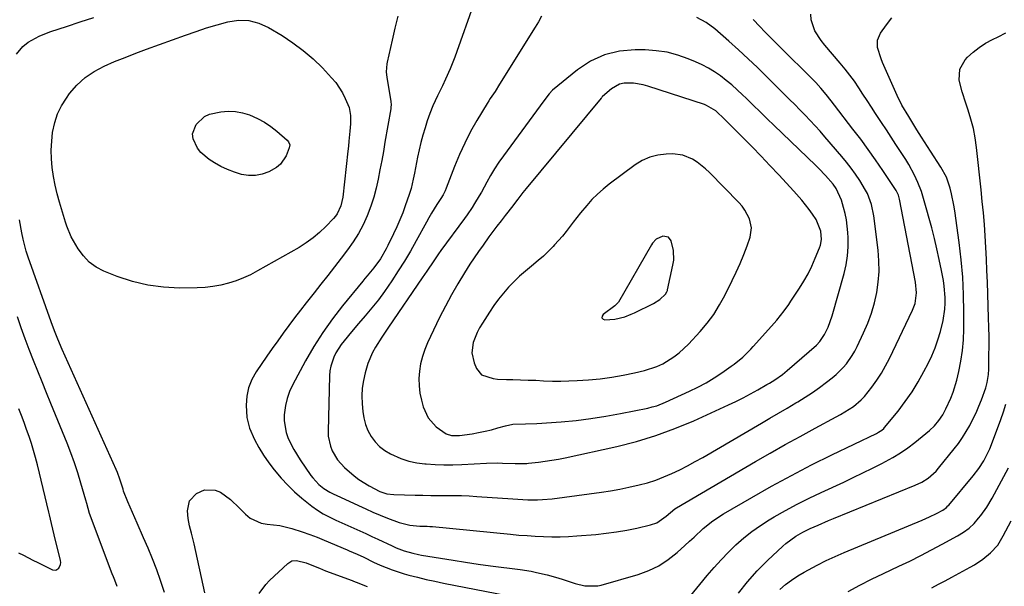
# Model space of a CAD drawing. Units: inches. Extents: x 1920939 to 1926263, y 390208 to 395525.
# Drawn here: x 1922018 to 1922392, y 394579 to 394794 of the extents above; entities that cross this region are included whole.
import ezdxf

# ---------------------------------------------------------------- set-up
doc = ezdxf.new("R2010")
doc.units = ezdxf.units.IN
doc.header["$MEASUREMENT"] = 0
for name, color, linetype in [('1', 7, 'Continuous'), ('7', 7, 'Continuous'), ('8', 7, 'Continuous')]:
    doc.layers.add(name, color=color, linetype=linetype)

msp = doc.modelspace()

# ---------------------------------------------------------------- linework, layer by layer
at = {"layer": '1', "color": 18}
for points in [[(1922216.57, 394795.17, 1782), (1922215.38, 394793.08, 1782), (1922214.14, 394791.02, 1782), (1922200.63, 394769.3, 1782), (1922198.87, 394766.58, 1782), (1922197.07, 394763.88, 1782), (1922196.5, 394762.96, 1782), (1922195.93, 394762.04, 1782), (1922192, 394755.53, 1782), (1922189.6, 394751.3, 1782), (1922187.35, 394746.98, 1782), (1922185.34, 394742.56, 1782), (1922183.48, 394738.05, 1782), (1922180.34, 394729.81, 1782), (1922179.91, 394728.79, 1782), (1922179.15, 394727.31, 1782), (1922178.29, 394725.89, 1782), (1922176.79, 394723.57, 1782), (1922174.74, 394720.27, 1782), (1922173.77, 394718.6, 1782), (1922172.81, 394716.91, 1782), (1922168.88, 394709.78, 1782), (1922166.7, 394705.93, 1782), (1922164.44, 394702.11, 1782), (1922162.09, 394698.36, 1782), (1922159.68, 394694.65, 1782), (1922156.9, 394690.63, 1782), (1922154.54, 394687.43, 1782), (1922152.07, 394684.33, 1782), (1922149.51, 394681.29, 1782), (1922146.95, 394678.36, 1782), (1922144.3, 394675.28, 1782), (1922141.47, 394671.87, 1782), (1922140.36, 394670.4, 1782), (1922138.42, 394667.28, 1782), (1922137.6, 394665.63, 1782), (1922136.44, 394662.17, 1782), (1922136.14, 394660.37, 1782), (1922135.99, 394658.55, 1782), (1922135.43, 394637.54, 1782), (1922135.51, 394635.58, 1782), (1922136.3, 394631.81, 1782), (1922136.99, 394629.98, 1782), (1922138.99, 394626.63, 1782), (1922141.63, 394623.76, 1782), (1922145.34, 394620.57, 1782), (1922147.15, 394619.19, 1782), (1922151, 394616.75, 1782), (1922155.03, 394614.61, 1782), (1922157.69, 394613.74, 1782), (1922160.45, 394613.39, 1782), (1922168.56, 394613.19, 1782), (1922171.48, 394613.13, 1782), (1922174.41, 394613.09, 1782), (1922177.33, 394613.08, 1782), (1922180.25, 394613.09, 1782), (1922183.18, 394613.09, 1782), (1922186.1, 394613.03, 1782), (1922189.02, 394612.9, 1782), (1922191.93, 394612.73, 1782), (1922205.69, 394611.74, 1782), (1922209.42, 394611.53, 1782), (1922211.29, 394611.46, 1782), (1922215.02, 394611.43, 1782), (1922216.89, 394611.5, 1782), (1922220.6, 394611.85, 1782), (1922239.3, 394614.34, 1782), (1922242.8, 394614.86, 1782), (1922246.29, 394615.46, 1782), (1922249.76, 394616.17, 1782), (1922253.67, 394617.06, 1782), (1922256.85, 394617.93, 1782), (1922260, 394618.93, 1782), (1922263.07, 394620.11, 1782), (1922266.11, 394621.41, 1782), (1922269.09, 394622.85, 1782), (1922272.04, 394624.34, 1782), (1922274.95, 394625.92, 1782), (1922277.83, 394627.54, 1782), (1922300.12, 394640.55, 1782), (1922303.39, 394642.45, 1782), (1922306.65, 394644.37, 1782), (1922309.91, 394646.28, 1782), (1922313.17, 394648.21, 1782), (1922314.02, 394648.71, 1782), (1922316.81, 394650.43, 1782), (1922319.56, 394652.22, 1782), (1922322.24, 394654.11, 1782), (1922324.88, 394656.07, 1782), (1922327.03, 394657.74, 1782), (1922328.5, 394658.97, 1782), (1922331.21, 394661.67, 1782), (1922332.44, 394663.14, 1782), (1922334.62, 394666.29, 1782), (1922335.58, 394667.95, 1782), (1922336.46, 394669.65, 1782), (1922338.95, 394674.83, 1782), (1922340.56, 394678.54, 1782), (1922341.97, 394682.33, 1782), (1922343.08, 394686.21, 1782), (1922343.99, 394690.16, 1782), (1922344.55, 394694.17, 1782), (1922344.87, 394698.19, 1782), (1922344.81, 394702.21, 1782), (1922344.51, 394706.25, 1782), (1922342.92, 394719.31, 1782), (1922342.01, 394723.63, 1782), (1922340.42, 394727.75, 1782), (1922339.73, 394729.05, 1782), (1922337.5, 394732.69, 1782), (1922335.92, 394735.09, 1782), (1922334.26, 394737.43, 1782), (1922332.5, 394739.7, 1782), (1922330.68, 394741.91, 1782), (1922324.28, 394749.32, 1782), (1922322.43, 394751.43, 1782), (1922320.55, 394753.51, 1782), (1922318.64, 394755.56, 1782), (1922316.7, 394757.58, 1782), (1922314.74, 394759.59, 1782), (1922312.77, 394761.58, 1782), (1922310.79, 394763.57, 1782), (1922308.81, 394765.55, 1782), (1922302.13, 394772.17, 1782), (1922298.61, 394775.61, 1782), (1922295.05, 394779.01, 1782)], [(1922295.05, 394779.01, 1782), (1922291.43, 394782.35, 1782), (1922287.78, 394785.65, 1782), (1922282.47, 394790.36, 1782), (1922279.17, 394792.79, 1782), (1922275.52, 394794.67, 1782)], [(1922288.86, 394769.03, 1780), (1922286.75, 394770.78, 1780), (1922284.6, 394772.48, 1780), (1922282.35, 394774.04, 1780), (1922280.04, 394775.48, 1780), (1922277.62, 394776.74, 1780), (1922275.13, 394777.87, 1780), (1922272.34, 394779.01, 1780), (1922268.35, 394780.38, 1780), (1922264.3, 394781.45, 1780), (1922260.16, 394782.06, 1780), (1922255.95, 394782.35, 1780), (1922252.11, 394782.41, 1780), (1922246.16, 394781.86, 1780), (1922240.49, 394780.53, 1780), (1922235.21, 394778.04, 1780), (1922230.21, 394774.77, 1780), (1922220.77, 394767.04, 1780), (1922219.39, 394765.68, 1780), (1922217.45, 394763.07, 1780), (1922202.05, 394742.13, 1780), (1922200.34, 394739.7, 1780), (1922198.71, 394737.23, 1780), (1922197.17, 394734.69, 1780), (1922195.71, 394732.1, 1780), (1922193.68, 394728.37, 1780), (1922192.84, 394726.89, 1780), (1922191.1, 394723.96, 1780), (1922190.19, 394722.52, 1780), (1922188.28, 394719.7, 1780), (1922187.29, 394718.31, 1780), (1922178.32, 394706.12, 1780), (1922177.4, 394704.84, 1780), (1922175.6, 394702.26, 1780), (1922172.99, 394698.33, 1780), (1922171.23, 394695.73, 1780), (1922158.41, 394677.01, 1780), (1922155.88, 394673.22, 1780), (1922153.43, 394669.37, 1780), (1922152.32, 394667.4, 1780), (1922150.51, 394663.26, 1780), (1922149.45, 394659.7, 1780), (1922148.82, 394656.78, 1780), (1922148.39, 394653.85, 1780), (1922148.27, 394650.88, 1780), (1922148.36, 394647.9, 1780), (1922148.59, 394645.03, 1780), (1922148.98, 394642.51, 1780), (1922149.6, 394640.06, 1780), (1922150.57, 394637.73, 1780), (1922151.77, 394635.48, 1780), (1922153.3, 394633.45, 1780), (1922155.02, 394631.64, 1780), (1922157.01, 394630.13, 1780), (1922159.2, 394628.84, 1780), (1922163.12, 394627.14, 1780), (1922166.07, 394626.16, 1780), (1922169.12, 394625.52, 1780), (1922172.22, 394625.09, 1780), (1922172.69, 394625.05, 1780), (1922176.07, 394624.85, 1780), (1922179.46, 394624.73, 1780), (1922182.85, 394624.74, 1780), (1922186.24, 394624.84, 1780), (1922195.67, 394625.29, 1780), (1922199.72, 394625.41, 1780), (1922201.75, 394625.4, 1780), (1922206.58, 394625.26, 1780), (1922209.69, 394625.21, 1780), (1922210.93, 394625.27, 1780), (1922211.55, 394625.33, 1780), (1922215.41, 394625.76, 1780), (1922217.95, 394626.08, 1780), (1922220.49, 394626.46, 1780), (1922223.01, 394626.92, 1780), (1922225.52, 394627.42, 1780), (1922245.15, 394631.73, 1780), (1922252.64, 394633.62, 1780), (1922260.03, 394635.83, 1780), (1922267.26, 394638.5, 1780), (1922274.39, 394641.47, 1780), (1922287.58, 394647.48, 1780), (1922290.42, 394648.82, 1780), (1922293.24, 394650.22, 1780), (1922296.02, 394651.69, 1780), (1922298.76, 394653.22, 1780), (1922302.18, 394655.19, 1780), (1922303.19, 394655.78, 1780), (1922305.19, 394657.02, 1780), (1922308.09, 394659.02, 1780), (1922309.01, 394659.75, 1780), (1922309.92, 394660.51, 1780), (1922321.02, 394670.15, 1780), (1922322.38, 394671.52, 1780), (1922324.14, 394674.19, 1780), (1922325.49, 394677.07, 1780), (1922326.99, 394681.26, 1780), (1922331.58, 394697.42, 1780), (1922332.35, 394700.76, 1780), (1922332.9, 394704.13, 1780), (1922333.11, 394707.53, 1780), (1922333.1, 394710.96, 1780), (1922332.99, 394713.02, 1780), (1922332.46, 394717.81, 1780), (1922331.98, 394720.17, 1780), (1922331.39, 394722.51, 1780), (1922330.59, 394725.26, 1780), (1922328.57, 394729.75, 1780), (1922327.43, 394731.36, 1780), (1922324.45, 394734.69, 1780), (1922321.92, 394737.31, 1780), (1922320.63, 394738.58, 1780), (1922304.96, 394753.65, 1780), (1922302.29, 394756.23, 1780), (1922299.62, 394758.81, 1780), (1922296.95, 394761.39, 1780), (1922294.29, 394763.98, 1780), (1922292.91, 394765.32, 1780), (1922290.91, 394767.2, 1780), (1922288.86, 394769.03, 1780)], [(1922286.17, 394755.94, 1778), (1922282.76, 394759.15, 1778), (1922279.24, 394761.29, 1778), (1922278.47, 394761.58, 1778), (1922256.94, 394768.61, 1778), (1922255.17, 394769.11, 1778), (1922251.56, 394769.72, 1778), (1922247.94, 394769.67, 1778), (1922246.24, 394769.28, 1778), (1922243.16, 394767.55, 1778), (1922239.76, 394764.66, 1778), (1922239.52, 394764.35, 1778), (1922239.4, 394764.19, 1778), (1922239.27, 394764.04, 1778), (1922210.69, 394729.73, 1778), (1922209.38, 394728.12, 1778), (1922207.48, 394725.63, 1778), (1922206.22, 394723.97, 1778), (1922205.59, 394723.15, 1778), (1922202.7, 394719.39, 1778), (1922201.15, 394717.38, 1778), (1922199.61, 394715.36, 1778), (1922198.09, 394713.33, 1778), (1922196.57, 394711.29, 1778), (1922194.34, 394708.23, 1778), (1922192.63, 394705.82, 1778), (1922190.98, 394703.37, 1778), (1922189.36, 394700.9, 1778), (1922187.28, 394697.66, 1778), (1922184.73, 394693.51, 1778), (1922182.28, 394689.29, 1778), (1922179.99, 394685, 1778), (1922177.81, 394680.64, 1778), (1922173.26, 394671.12, 1778), (1922172.17, 394668.52, 1778), (1922171.25, 394665.86, 1778), (1922170.6, 394663.13, 1778), (1922170.12, 394660.35, 1778), (1922169.94, 394657.54, 1778), (1922169.98, 394654.75, 1778), (1922170.35, 394651.98, 1778), (1922170.93, 394649.22, 1778), (1922171.58, 394646.81, 1778), (1922173.46, 394642.61, 1778), (1922176.53, 394639.19, 1778), (1922180.34, 394636.45, 1778), (1922182.29, 394635.9, 1778), (1922185.37, 394635.83, 1778), (1922190.15, 394636.53, 1778), (1922192.62, 394636.96, 1778), (1922195.07, 394637.46, 1778), (1922197.5, 394638.05, 1778), (1922199.92, 394638.71, 1778), (1922202.91, 394639.58, 1778), (1922205.68, 394640.16, 1778), (1922210.4, 394640.33, 1778), (1922214.78, 394640.41, 1778), (1922224.04, 394641.08, 1778), (1922229.71, 394641.6, 1778), (1922235.35, 394642.26, 1778), (1922240.96, 394643.14, 1778), (1922246.55, 394644.17, 1778), (1922256.93, 394646.28, 1778), (1922258.66, 394646.69, 1778), (1922260.36, 394647.18, 1778), (1922263.66, 394648.47, 1778), (1922272.82, 394652.66, 1778), (1922276.01, 394654.22, 1778), (1922279.12, 394655.89, 1778), (1922282.14, 394657.73, 1778), (1922285.1, 394659.69, 1778), (1922288.59, 394662.14, 1778), (1922289.74, 394662.98, 1778), (1922293.02, 394665.67, 1778), (1922295.08, 394667.62, 1778), (1922296.07, 394668.64, 1778), (1922297.03, 394669.67, 1778), (1922304, 394677.4, 1778), (1922305.96, 394679.68, 1778), (1922308.74, 394683.24, 1778), (1922310.49, 394685.69, 1778), (1922311.34, 394686.93, 1778), (1922314.6, 394691.79, 1778), (1922316.31, 394694.53, 1778), (1922317.91, 394697.33, 1778), (1922319.32, 394700.22, 1778), (1922320.61, 394703.18, 1778), (1922322.22, 394707.21, 1778), (1922322.55, 394708.21, 1778), (1922322.92, 394710.27, 1778), (1922322.73, 394713.43, 1778), (1922320.94, 394717.97, 1778), (1922319.58, 394720.01, 1778), (1922318.3, 394721.67, 1778), (1922315.44, 394725.22, 1778), (1922312.43, 394728.65, 1778), (1922306.7, 394734.9, 1778), (1922303.36, 394738.48, 1778), (1922299.99, 394742.04, 1778), (1922296.57, 394745.55, 1778), (1922293.12, 394749.03, 1778), (1922287.84, 394754.29, 1778), (1922286.17, 394755.94, 1778)], [(1922260.42, 394662.03, 1776), (1922262.65, 394663.09, 1776), (1922266.88, 394665.7, 1776), (1922268.85, 394667.21, 1776), (1922272.46, 394670.62, 1776), (1922276.84, 394675.33, 1776), (1922279.56, 394678.5, 1776), (1922282, 394681.88, 1776), (1922284.19, 394685.44, 1776), (1922285.21, 394687.26, 1776), (1922286.18, 394689.11, 1776), (1922289, 394694.71, 1776), (1922290.56, 394697.96, 1776), (1922292.04, 394701.25, 1776), (1922293.41, 394704.59, 1776), (1922294.69, 394707.97, 1776), (1922295.86, 394711.24, 1776), (1922296.41, 394714.75, 1776), (1922295.63, 394718.22, 1776), (1922293.86, 394721.47, 1776), (1922292.75, 394722.95, 1776), (1922291.53, 394724.36, 1776), (1922280.42, 394735.79, 1776), (1922278.93, 394737.21, 1776), (1922275.71, 394739.75, 1776), (1922273.98, 394740.88, 1776), (1922270.27, 394742.42, 1776), (1922266.28, 394742.85, 1776), (1922263.88, 394742.76, 1776), (1922260.72, 394742.36, 1776), (1922257.68, 394741.59, 1776), (1922254.83, 394740.29, 1776), (1922252.11, 394738.63, 1776), (1922242.29, 394731.31, 1776), (1922239.99, 394729.47, 1776), (1922237.79, 394727.54, 1776), (1922235.72, 394725.46, 1776), (1922233.73, 394723.29, 1776), (1922231.39, 394720.5, 1776), (1922228.6, 394716.97, 1776), (1922225.89, 394713.38, 1776), (1922224.48, 394711.62, 1776), (1922221.51, 394708.25, 1776), (1922221, 394707.7, 1776), (1922219.17, 394705.83, 1776), (1922217.28, 394704.02, 1776), (1922215.3, 394702.31, 1776), (1922212.73, 394700.23, 1776), (1922210.43, 394698.35, 1776), (1922208.21, 394696.4, 1776), (1922206.09, 394694.34, 1776), (1922204.04, 394692.2, 1776), (1922204.02, 394692.17, 1776), (1922202.08, 394689.92, 1776), (1922200.21, 394687.61, 1776), (1922198.45, 394685.2, 1776), (1922196.77, 394682.74, 1776), (1922194.06, 394678.55, 1776), (1922193.01, 394676.79, 1776), (1922192.06, 394674.98, 1776), (1922190.55, 394671.18, 1776), (1922190.03, 394667.3, 1776), (1922190.92, 394663.49, 1776), (1922191.87, 394661.32, 1776), (1922193.75, 394658.93, 1776), (1922198.2, 394657.49, 1776), (1922199.86, 394657.3, 1776), (1922203.2, 394657.13, 1776), (1922205.66, 394657.09, 1776), (1922208.57, 394657.03, 1776), (1922211.47, 394656.94, 1776), (1922214.37, 394656.82, 1776), (1922217.28, 394656.68, 1776), (1922220.77, 394656.55, 1776), (1922223.87, 394656.52, 1776), (1922226.96, 394656.59, 1776), (1922230.06, 394656.74, 1776), (1922234.45, 394657.04, 1776), (1922238.86, 394657.44, 1776), (1922243.25, 394657.98, 1776), (1922247.6, 394658.74, 1776), (1922251.94, 394659.64, 1776), (1922255.71, 394660.51, 1776), (1922260.42, 394662.03, 1776)], [(1922263.7, 394689.61, 1774), (1922264.17, 394690.39, 1774), (1922264.38, 394690.96, 1774), (1922264.46, 394691.25, 1774), (1922266.51, 394700.51, 1774), (1922266.79, 394702.41, 1774), (1922266.69, 394706.19, 1774), (1922265.84, 394709.84, 1774), (1922264.86, 394711.22, 1774), (1922262.61, 394711.6, 1774), (1922260.13, 394710.51, 1774), (1922258.73, 394708.9, 1774), (1922258.35, 394708.3, 1774), (1922245.75, 394686.54, 1774), (1922245.46, 394686.12, 1774), (1922244.94, 394685.57, 1774), (1922244.55, 394685.24, 1774), (1922244.35, 394685.09, 1774), (1922239.94, 394681.86, 1774), (1922239.58, 394681.15, 1774), (1922239.53, 394680.55, 1774), (1922239.94, 394680.11, 1774), (1922240.66, 394679.78, 1774), (1922244.39, 394680.06, 1774), (1922248.22, 394680.98, 1774), (1922250.68, 394681.9, 1774), (1922251.88, 394682.45, 1774), (1922259.1, 394685.99, 1774), (1922261.57, 394687.58, 1774), (1922263.7, 394689.61, 1774)], [(1922017.79, 394591.29, 1782), (1922019.6, 394590.36, 1782), (1922023.24, 394588.51, 1782), (1922025.06, 394587.59, 1782), (1922030.62, 394584.8, 1782), (1922031.97, 394584.65, 1782), (1922033.11, 394585.4, 1782), (1922033.73, 394586.83, 1782), (1922033.78, 394587.59, 1782), (1922033.69, 394588.38, 1782), (1922031.32, 394598.06, 1782), (1922030.81, 394600.23, 1782), (1922030.33, 394602.4, 1782), (1922029.59, 394605.66, 1782), (1922029.33, 394606.74, 1782), (1922024.94, 394624.73, 1782), (1922024.24, 394627.44, 1782), (1922023.48, 394630.14, 1782), (1922022.64, 394632.82, 1782), (1922021.74, 394635.48, 1782), (1922020.8, 394638.13, 1782), (1922019.85, 394640.77, 1782), (1922018.88, 394643.41, 1782), (1922017.9, 394646.04, 1782)]]:
    msp.add_polyline3d(points, dxfattribs=at)
at = {"layer": '7', "color": 18}
for points in [[(1922190.55, 394799.23, 1784), (1922184.39, 394781.81, 1784), (1922183.57, 394779.59, 1784), (1922181.81, 394775.21, 1784), (1922180.07, 394771.3, 1784), (1922178.88, 394768.74, 1784), (1922177.04, 394764.93, 1784), (1922175.27, 394761.1, 1784), (1922174.06, 394758.18, 1784), (1922173.09, 394755.35, 1784), (1922172.28, 394752.71, 1784), (1922171.47, 394749.95, 1784), (1922170.72, 394747.18, 1784), (1922170.05, 394744.38, 1784), (1922169.45, 394741.57, 1784), (1922168.25, 394735.55, 1784), (1922167.77, 394733.2, 1784), (1922166.96, 394729.7, 1784), (1922166.29, 394727.4, 1784), (1922164.78, 394723.1, 1784), (1922163.77, 394720.41, 1784), (1922162.7, 394717.74, 1784), (1922161.55, 394715.11, 1784), (1922160.34, 394712.5, 1784), (1922158.19, 394708.03, 1784), (1922157.53, 394706.73, 1784), (1922155.32, 394702.94, 1784), (1922152.83, 394699.51, 1784), (1922150.27, 394696.52, 1784), (1922149.43, 394695.51, 1784), (1922148.59, 394694.5, 1784), (1922140.9, 394685.15, 1784), (1922137.04, 394680.15, 1784), (1922133.37, 394675.02, 1784), (1922130.02, 394669.68, 1784), (1922126.87, 394664.21, 1784), (1922121.94, 394655.04, 1784), (1922120.79, 394652.54, 1784), (1922119.85, 394649.97, 1784), (1922119.22, 394647.31, 1784), (1922118.73, 394643.72, 1784), (1922118.71, 394641.41, 1784), (1922119.47, 394636.94, 1784), (1922120.26, 394634.77, 1784), (1922122.38, 394630.6, 1784), (1922124.84, 394626.62, 1784), (1922128.87, 394620.71, 1784), (1922129.57, 394619.76, 1784), (1922131.96, 394617.18, 1784), (1922133.78, 394615.7, 1784), (1922136.06, 394614.37, 1784), (1922137.64, 394613.58, 1784), (1922138.44, 394613.2, 1784), (1922146.96, 394609.21, 1784), (1922149.71, 394607.95, 1784), (1922152.47, 394606.73, 1784), (1922155.26, 394605.57, 1784), (1922158.06, 394604.44, 1784), (1922162.38, 394602.81, 1784), (1922166.5, 394601.85, 1784), (1922170.27, 394601.46, 1784), (1922173.14, 394601.37, 1784), (1922174.09, 394601.3, 1784), (1922175.05, 394601.22, 1784), (1922204.74, 394598.33, 1784), (1922207.88, 394598.05, 1784), (1922211.03, 394597.81, 1784), (1922214.18, 394597.61, 1784), (1922217.33, 394597.45, 1784), (1922220.49, 394597.38, 1784), (1922223.64, 394597.38, 1784), (1922226.79, 394597.5, 1784), (1922229.94, 394597.7, 1784), (1922237.23, 394598.3, 1784), (1922241.15, 394598.71, 1784), (1922245.05, 394599.22, 1784), (1922248.93, 394599.9, 1784), (1922252.79, 394600.69, 1784), (1922257.99, 394601.86, 1784), (1922260.36, 394602.7, 1784), (1922263.87, 394605.25, 1784), (1922267.27, 394608, 1784), (1922267.89, 394608.39, 1784), (1922297.87, 394625.94, 1784), (1922303.49, 394629.19, 1784), (1922309.13, 394632.38, 1784), (1922314.8, 394635.51, 1784), (1922320.5, 394638.6, 1784), (1922328.56, 394642.9, 1784), (1922330.23, 394643.84, 1784), (1922333.49, 394645.85, 1784), (1922335.07, 394646.93, 1784), (1922338, 394649.36, 1784), (1922339.3, 394650.73, 1784), (1922342.1, 394654.24, 1784), (1922343.97, 394656.84, 1784), (1922345.72, 394659.51, 1784), (1922347.31, 394662.28, 1784), (1922348.78, 394665.12, 1784), (1922357.56, 394683.43, 1784), (1922358.51, 394685.99, 1784), (1922359.06, 394690.05, 1784), (1922358.71, 394694.14, 1784), (1922352.58, 394725.66, 1784), (1922352.47, 394726.15, 1784), (1922352.19, 394727.11, 1784), (1922351.59, 394728.49, 1784), (1922351.34, 394728.92, 1784), (1922351.08, 394729.35, 1784), (1922346.25, 394736.56, 1784), (1922343.52, 394740.55, 1784), (1922340.73, 394744.5, 1784), (1922337.86, 394748.4, 1784), (1922334.93, 394752.25, 1784), (1922327.85, 394761.38, 1784), (1922326.6, 394763.01, 1784), (1922324.73, 394765.46, 1784), (1922322.77, 394767.83, 1784), (1922320.81, 394770.01, 1784), (1922319.06, 394771.78, 1784), (1922316.57, 394774.2, 1784), (1922314.44, 394776.29, 1784), (1922312.31, 394778.38, 1784), (1922310.18, 394780.47, 1784), (1922308.07, 394782.58, 1784), (1922305.4, 394785.24, 1784), (1922303.41, 394787.23, 1784), (1922301.44, 394789.24, 1784), (1922299.48, 394791.27, 1784), (1922296.97, 394793.89, 1784)], [(1922161.91, 394795.22, 1786), (1922160.79, 394790.64, 1786), (1922159.72, 394786.04, 1786), (1922157.85, 394777.76, 1786), (1922157.71, 394777.03, 1786), (1922157.52, 394774.06, 1786), (1922157.74, 394771.84, 1786), (1922159.24, 394762.91, 1786), (1922159.29, 394762.54, 1786), (1922159.35, 394761.79, 1786), (1922159.27, 394760.29, 1786), (1922159.22, 394759.92, 1786), (1922157.04, 394747.33, 1786), (1922156.42, 394743.81, 1786), (1922155.79, 394740.29, 1786), (1922155.14, 394736.78, 1786), (1922154.48, 394733.27, 1786), (1922153.71, 394729.79, 1786), (1922152.8, 394726.35, 1786), (1922151.69, 394722.97, 1786), (1922150.28, 394719.27, 1786), (1922148.72, 394715.87, 1786), (1922146.98, 394712.56, 1786), (1922144.99, 394709.4, 1786), (1922142.82, 394706.34, 1786), (1922140.42, 394703.23, 1786), (1922137.85, 394699.92, 1786), (1922135.27, 394696.61, 1786), (1922132.68, 394693.32, 1786), (1922130.08, 394690.04, 1786), (1922127.12, 394686.31, 1786), (1922124.9, 394683.45, 1786), (1922122.71, 394680.58, 1786), (1922120.53, 394677.69, 1786), (1922118.39, 394674.78, 1786), (1922116.27, 394671.86, 1786), (1922114.19, 394668.91, 1786), (1922112.12, 394665.94, 1786), (1922108.08, 394660.04, 1786), (1922106.44, 394657.09, 1786), (1922105.19, 394654.02, 1786), (1922104.53, 394650.78, 1786), (1922104.27, 394647.41, 1786), (1922104.49, 394642.71, 1786), (1922105.5, 394638.58, 1786), (1922107.48, 394634.31, 1786), (1922109.13, 394631.29, 1786), (1922110.9, 394628.34, 1786), (1922112.86, 394625.51, 1786), (1922114.94, 394622.76, 1786), (1922117.58, 394619.68, 1786), (1922120.06, 394617, 1786), (1922122.69, 394614.48, 1786), (1922125.42, 394612.05, 1786), (1922129.21, 394609, 1786), (1922131.34, 394607.5, 1786), (1922133.57, 394606.15, 1786), (1922136.07, 394604.81, 1786), (1922138.33, 394603.72, 1786), (1922140.6, 394602.64, 1786), (1922142.89, 394601.61, 1786), (1922145.2, 394600.59, 1786), (1922147.5, 394599.59, 1786), (1922149.8, 394598.57, 1786), (1922152.09, 394597.53, 1786), (1922154.37, 394596.47, 1786), (1922159.8, 394593.93, 1786), (1922161.32, 394593.24, 1786), (1922164.4, 394592, 1786), (1922167.62, 394591.1, 1786), (1922169.79, 394590.62, 1786), (1922170.89, 394590.42, 1786), (1922178.17, 394589.21, 1786), (1922182.91, 394588.44, 1786), (1922187.66, 394587.71, 1786), (1922192.42, 394587.03, 1786), (1922197.18, 394586.37, 1786), (1922208.42, 394584.9, 1786), (1922212.56, 394584.25, 1786), (1922214.62, 394583.85, 1786), (1922218.71, 394582.91, 1786), (1922222.76, 394581.79, 1786), (1922224.76, 394581.16, 1786), (1922229.36, 394579.65, 1786), (1922233.03, 394578.75, 1786), (1922238, 394578.68, 1786), (1922239.22, 394578.96, 1786), (1922253.3, 394583.04, 1786), (1922257.34, 394584.52, 1786), (1922261.18, 394586.35, 1786), (1922264.74, 394588.69, 1786), (1922268.1, 394591.38, 1786), (1922271.02, 394594.07, 1786), (1922272.77, 394595.68, 1786), (1922274.52, 394597.28, 1786), (1922278.04, 394600.48, 1786), (1922281.7, 394603.47, 1786), (1922285.66, 394606.06, 1786), (1922296.48, 394612.34, 1786), (1922303.98, 394616.59, 1786), (1922311.55, 394620.72, 1786), (1922319.22, 394624.67, 1786), (1922326.94, 394628.51, 1786), (1922343.81, 394636.64, 1786), (1922344.68, 394637.1, 1786), (1922345.92, 394637.91, 1786), (1922346.64, 394638.56, 1786), (1922346.97, 394638.93, 1786), (1922352.07, 394645.15, 1786), (1922354.81, 394648.72, 1786), (1922357.39, 394652.39, 1786), (1922359.73, 394656.23, 1786), (1922361.91, 394660.17, 1786), (1922363.45, 394663.18, 1786), (1922364.85, 394666.13, 1786), (1922366.13, 394669.12, 1786), (1922367.22, 394672.19, 1786), (1922368.19, 394675.31, 1786), (1922369.27, 394679.49, 1786), (1922369.9, 394683.83, 1786), (1922370.02, 394686.13, 1786), (1922369.99, 394688.28, 1786), (1922369.63, 394692.57, 1786), (1922369.29, 394694.7, 1786), (1922368.56, 394698.6, 1786), (1922367.74, 394702.67, 1786), (1922366.86, 394706.72, 1786), (1922365.88, 394710.75, 1786), (1922364.84, 394714.76, 1786), (1922362.03, 394725.03, 1786), (1922360.93, 394728.56, 1786), (1922359.58, 394732, 1786), (1922358.31, 394734.79, 1786), (1922356.19, 394738.76, 1786), (1922355.01, 394740.68, 1786), (1922351.26, 394746.46, 1786), (1922349.45, 394749.24, 1786), (1922347.63, 394752.02, 1786), (1922345.8, 394754.79, 1786), (1922343.53, 394758.2, 1786), (1922341.92, 394760.64, 1786), (1922340.31, 394763.09, 1786), (1922338.72, 394765.54, 1786), (1922337.13, 394768, 1786), (1922335.5, 394770.43, 1786), (1922333.79, 394772.79, 1786), (1922331.98, 394775.08, 1786), (1922330.09, 394777.31, 1786), (1922327.09, 394780.71, 1786), (1922324.2, 394784.15, 1786), (1922322.83, 394785.93, 1786), (1922320.4, 394789.64, 1786), (1922319.09, 394793.72, 1786), (1922318.88, 394795.91, 1786)], [(1922017.01, 394780.73, 1786), (1922019.33, 394783.68, 1786), (1922021.48, 394785.27, 1786), (1922025.61, 394787.54, 1786), (1922027.77, 394788.46, 1786), (1922029.98, 394789.29, 1786), (1922035.94, 394791.27, 1786), (1922041.18, 394792.98, 1786), (1922046.43, 394794.64, 1786)], [(1922143.33, 394747.68, 1788), (1922143.13, 394745.78, 1788), (1922142.93, 394743.88, 1788), (1922141.03, 394726.44, 1788), (1922140.31, 394723.11, 1788), (1922138.88, 394720.04, 1788), (1922138.22, 394719.13, 1788), (1922137.48, 394718.28, 1788), (1922134.55, 394715.24, 1788), (1922132.21, 394713.02, 1788), (1922129.75, 394710.93, 1788), (1922127.13, 394709.07, 1788), (1922124.39, 394707.34, 1788), (1922108.65, 394698.37, 1788), (1922105.97, 394696.96, 1788), (1922103.24, 394695.7, 1788), (1922100.42, 394694.63, 1788), (1922097.55, 394693.69, 1788), (1922094.61, 394692.98, 1788), (1922091.65, 394692.43, 1788), (1922088.66, 394692.11, 1788), (1922085.65, 394691.96, 1788), (1922078.89, 394691.88, 1788), (1922072.83, 394692.17, 1788), (1922066.86, 394692.93, 1788), (1922061.02, 394694.39, 1788), (1922055.27, 394696.31, 1788), (1922050.21, 394698.34, 1788), (1922047.28, 394699.87, 1788), (1922044.64, 394701.73, 1788), (1922042.41, 394704.07, 1788), (1922040.46, 394706.73, 1788), (1922037.78, 394711.3, 1788), (1922036.09, 394715.44, 1788), (1922035.87, 394716.16, 1788), (1922035.65, 394716.88, 1788), (1922033.34, 394724.48, 1788), (1922032.44, 394727.72, 1788), (1922031.67, 394730.99, 1788), (1922031.06, 394734.29, 1788), (1922030.58, 394737.62, 1788), (1922030.31, 394740.96, 1788), (1922030.22, 394744.3, 1788), (1922030.38, 394747.64, 1788), (1922030.72, 394750.97, 1788), (1922031.51, 394754.74, 1788), (1922032.57, 394758.03, 1788), (1922034.1, 394761.12, 1788), (1922035.95, 394764.08, 1788), (1922037.17, 394765.75, 1788), (1922039.96, 394768.97, 1788), (1922043.03, 394771.85, 1788), (1922046.51, 394774.2, 1788), (1922050.27, 394776.2, 1788), (1922054.27, 394777.89, 1788), (1922058.28, 394779.53, 1788), (1922062.33, 394781.1, 1788), (1922066.39, 394782.62, 1788), (1922081.23, 394788, 1788), (1922085.22, 394789.39, 1788), (1922089.23, 394790.71, 1788), (1922093.28, 394791.93, 1788), (1922097.34, 394793.08, 1788), (1922101.35, 394793.64, 1788), (1922105.26, 394793.57, 1788), (1922109.05, 394792.55, 1788), (1922112.74, 394790.91, 1788), (1922117.91, 394787.79, 1788), (1922122.03, 394785.08, 1788), (1922125.99, 394782.16, 1788), (1922129.69, 394778.94, 1788), (1922133.24, 394775.5, 1788), (1922136.77, 394771.8, 1788), (1922138.32, 394770, 1788), (1922140.92, 394766.06, 1788), (1922141.97, 394763.93, 1788), (1922143.39, 394760.48, 1788), (1922143.96, 394757.41, 1788), (1922143.94, 394754.23, 1788), (1922143.7, 394751.49, 1788), (1922143.33, 394747.68, 1788)], [(1922266.07, 394566.15, 1788), (1922279.56, 394582.69, 1788), (1922282.14, 394585.72, 1788), (1922284.79, 394588.68, 1788), (1922287.57, 394591.53, 1788), (1922290.42, 394594.31, 1788), (1922293.41, 394596.93, 1788), (1922296.5, 394599.41, 1788), (1922299.74, 394601.68, 1788), (1922303.09, 394603.81, 1788), (1922304.93, 394604.9, 1788), (1922309.31, 394607.4, 1788), (1922313.75, 394609.81, 1788), (1922318.25, 394612.08, 1788), (1922322.81, 394614.25, 1788), (1922331.4, 394618.17, 1788), (1922335.06, 394619.88, 1788), (1922338.72, 394621.62, 1788), (1922342.34, 394623.41, 1788), (1922345.95, 394625.24, 1788), (1922350.07, 394627.47, 1788), (1922352.96, 394629.24, 1788), (1922355.73, 394631.18, 1788), (1922358.42, 394633.23, 1788), (1922363.96, 394637.74, 1788), (1922365.88, 394639.51, 1788), (1922367.57, 394641.5, 1788), (1922369.03, 394643.67, 1788), (1922370.27, 394645.96, 1788), (1922372.16, 394650.08, 1788), (1922373.03, 394652.29, 1788), (1922374.37, 394656.85, 1788), (1922375.15, 394660.17, 1788), (1922375.95, 394664.16, 1788), (1922376.57, 394668.18, 1788), (1922376.91, 394672.23, 1788), (1922377.06, 394676.3, 1788), (1922377.08, 394682.74, 1788), (1922376.97, 394689.38, 1788), (1922376.66, 394696.02, 1788), (1922376.08, 394702.63, 1788), (1922375.31, 394709.23, 1788), (1922373.66, 394721.22, 1788), (1922373.31, 394723.4, 1788), (1922372.43, 394727.72, 1788), (1922371.9, 394729.86, 1788), (1922370.42, 394733.98, 1788), (1922368.34, 394737.83, 1788), (1922364.4, 394743.9, 1788), (1922363.26, 394745.67, 1788), (1922361.02, 394749.22, 1788), (1922359.26, 394752.05, 1788), (1922357.7, 394754.57, 1788), (1922356.14, 394757.09, 1788), (1922353.56, 394761.37, 1788), (1922351.73, 394765, 1788), (1922346.15, 394777.55, 1788), (1922345.59, 394778.95, 1788), (1922344.3, 394783.29, 1788), (1922344.3, 394786.12, 1788), (1922345.44, 394788.71, 1788), (1922347.67, 394791.82, 1788), (1922349.75, 394794.52, 1788)], [(1922073.29, 394576.17, 1786), (1922071.74, 394580.75, 1786), (1922070.27, 394584.88, 1786), (1922068.73, 394588.97, 1786), (1922067.07, 394593.01, 1786), (1922065.32, 394597.02, 1786), (1922062.84, 394602.5, 1786), (1922061.05, 394606.54, 1786), (1922059.35, 394610.61, 1786), (1922057.7, 394614.71, 1786), (1922057.48, 394615.52, 1786), (1922056.27, 394619.28, 1786), (1922055.34, 394621.74, 1786), (1922054.82, 394622.95, 1786), (1922034.39, 394668.52, 1786), (1922032.71, 394672.41, 1786), (1922031.66, 394675.03, 1786), (1922030.65, 394677.68, 1786), (1922030.17, 394679.01, 1786), (1922021.45, 394703.56, 1786), (1922020.7, 394705.83, 1786), (1922019.5, 394710.47, 1786), (1922019.01, 394712.9, 1786), (1922018.09, 394717.78, 1786)], [(1922055.3, 394578.44, 1784), (1922054.33, 394580.88, 1784), (1922053.86, 394582.1, 1784), (1922053.4, 394583.33, 1784), (1922044.78, 394606.28, 1784), (1922044.17, 394608.15, 1784), (1922043.66, 394610.05, 1784), (1922043.31, 394611.31, 1784), (1922041.46, 394617.79, 1784), (1922040.29, 394621.63, 1784), (1922039.03, 394625.45, 1784), (1922037.65, 394629.22, 1784), (1922036.19, 394632.96, 1784), (1922030.01, 394648.05, 1784), (1922028.35, 394652.13, 1784), (1922026.7, 394656.21, 1784), (1922025.07, 394660.3, 1784), (1922023.45, 394664.39, 1784), (1922021.86, 394668.5, 1784), (1922020.31, 394672.62, 1784), (1922018.79, 394676.75, 1784), (1922017.31, 394680.9, 1784)], [(1922307.14, 394577.39, 1792), (1922309.33, 394579.21, 1792), (1922311.6, 394580.93, 1792), (1922313.97, 394582.49, 1792), (1922316.42, 394583.96, 1792), (1922318.03, 394584.85, 1792), (1922321.37, 394586.63, 1792), (1922324.74, 394588.33, 1792), (1922328.16, 394589.91, 1792), (1922331.63, 394591.42, 1792), (1922361.19, 394603.67, 1792), (1922363.98, 394604.9, 1792), (1922366.72, 394606.25, 1792), (1922369.03, 394607.47, 1792), (1922370.42, 394608.51, 1792), (1922371.04, 394609.13, 1792), (1922371.33, 394609.45, 1792), (1922380.67, 394620.56, 1792), (1922382.78, 394623.3, 1792), (1922384.64, 394626.21, 1792), (1922386.25, 394629.27, 1792), (1922386.95, 394630.85, 1792), (1922387.59, 394632.45, 1792), (1922391.14, 394641.98, 1792), (1922392.12, 394644.87, 1792), (1922392.99, 394647.8, 1792)], [(1922333.06, 394576.58, 1794), (1922337.5, 394578.97, 1794), (1922341.99, 394581.24, 1794), (1922346.53, 394583.43, 1794), (1922352.36, 394586.16, 1794), (1922356.54, 394588.17, 1794), (1922360.69, 394590.23, 1794), (1922364.8, 394592.37, 1794), (1922368.89, 394594.56, 1794), (1922374.72, 394597.77, 1794), (1922376.95, 394599.13, 1794), (1922379.06, 394600.68, 1794), (1922380.99, 394602.43, 1794), (1922382.69, 394604.4, 1794), (1922383.5, 394605.45, 1794), (1922385.77, 394608.67, 1794), (1922387.78, 394612.05, 1794), (1922394.02, 394623.56, 1794)], [(1922088.52, 394576.08, 1788), (1922084.57, 394594.64, 1788), (1922083.55, 394598.78, 1788), (1922082.79, 394601.51, 1788), (1922082.27, 394604.29, 1788), (1922081.98, 394607.24, 1788), (1922082.74, 394611.03, 1788), (1922085.39, 394613.85, 1788), (1922088.46, 394615.23, 1788), (1922092.48, 394615.15, 1788), (1922094.47, 394614.3, 1788), (1922098.27, 394611.5, 1788), (1922101.74, 394608.3, 1788), (1922104.02, 394605.94, 1788), (1922105.83, 394604.47, 1788), (1922109.93, 394602.61, 1788), (1922112.23, 394602.23, 1788), (1922117.02, 394601.7, 1788), (1922121.7, 394600.56, 1788), (1922125.62, 394599.29, 1788), (1922128.43, 394598.29, 1788), (1922131.22, 394597.22, 1788), (1922133.98, 394596.08, 1788), (1922142.64, 394592.37, 1788), (1922143.39, 394592.05, 1788), (1922146.42, 394590.81, 1788), (1922149.01, 394589.58, 1788), (1922152.69, 394587.78, 1788), (1922155.24, 394586.61, 1788), (1922157.47, 394585.65, 1788), (1922159.72, 394584.77, 1788), (1922164.34, 394583.31, 1788), (1922166.15, 394582.83, 1788), (1922169.4, 394581.99, 1788), (1922172.67, 394581.19, 1788), (1922175.95, 394580.47, 1788), (1922179.25, 394579.8, 1788), (1922207.36, 394574.35, 1788)], [(1922364.93, 394578.01, 1796), (1922367.48, 394579.32, 1796), (1922370.01, 394580.67, 1796), (1922372.54, 394582.02, 1796), (1922379.46, 394585.8, 1796), (1922381.12, 394586.76, 1796), (1922384.3, 394588.91, 1796), (1922387.22, 394591.25, 1796), (1922389.97, 394594.22, 1796), (1922392.07, 394597.72, 1796), (1922395.03, 394603.45, 1796)]]:
    msp.add_polyline3d(points, dxfattribs=at)
at = {"layer": '8', "color": 18}
for points in [[(1922291.42, 394575.97, 1790), (1922294.84, 394580.3, 1790), (1922298.54, 394584.4, 1790), (1922302.43, 394588.33, 1790), (1922308.23, 394593.8, 1790), (1922309.39, 394594.84, 1790), (1922313.16, 394597.59, 1790), (1922315.87, 394599.14, 1790), (1922318.67, 394600.5, 1790), (1922321.68, 394601.83, 1790), (1922325.61, 394603.5, 1790), (1922327.58, 394604.32, 1790), (1922358.62, 394616.94, 1790), (1922361.12, 394618.13, 1790), (1922363.46, 394619.61, 1790), (1922366.56, 394622.35, 1790), (1922367.47, 394623.39, 1790), (1922373.37, 394630.74, 1790), (1922374.99, 394632.88, 1790), (1922376.54, 394635.08, 1790), (1922377.96, 394637.35, 1790), (1922379.3, 394639.68, 1790), (1922380.53, 394642.07, 1790), (1922381.7, 394644.49, 1790), (1922382.76, 394646.96, 1790), (1922383.76, 394649.45, 1790), (1922385.43, 394653.98, 1790), (1922385.97, 394655.95, 1790), (1922386.44, 394658.99, 1790), (1922386.56, 394661.04, 1790), (1922386.63, 394666.19, 1790), (1922386.66, 394669.79, 1790), (1922386.65, 394673.39, 1790), (1922386.59, 394677, 1790), (1922386.49, 394680.6, 1790), (1922386.04, 394694.13, 1790), (1922385.87, 394698.52, 1790), (1922385.68, 394702.9, 1790), (1922385.44, 394707.28, 1790), (1922385.17, 394711.66, 1790), (1922384.86, 394716.04, 1790), (1922384.5, 394720.42, 1790), (1922384.09, 394724.78, 1790), (1922383.65, 394729.15, 1790), (1922381.89, 394745.29, 1790), (1922381.37, 394748.9, 1790), (1922380.69, 394752.48, 1790), (1922379.77, 394756, 1790), (1922378.69, 394759.49, 1790), (1922377.78, 394762.09, 1790), (1922376.43, 394766.44, 1790), (1922375.35, 394770.86, 1790), (1922375.51, 394775.01, 1790), (1922377.59, 394778.6, 1790), (1922378.51, 394779.55, 1790), (1922380.65, 394781.53, 1790), (1922382.92, 394783.33, 1790), (1922385.36, 394784.88, 1790), (1922387.93, 394786.26, 1790), (1922390.08, 394787.27, 1790), (1922393.07, 394788.78, 1790)], [(1922088.49, 394757.06, 1790), (1922090.4, 394757.93, 1790), (1922094.7, 394758.86, 1790), (1922097.48, 394759.06, 1790), (1922100.23, 394758.97, 1790), (1922102.93, 394758.44, 1790), (1922105.59, 394757.63, 1790), (1922108.63, 394756.27, 1790), (1922111.21, 394754.88, 1790), (1922113.65, 394753.24, 1790), (1922115.98, 394751.43, 1790), (1922119.82, 394748.12, 1790), (1922120.39, 394747.48, 1790), (1922120.84, 394746.31, 1790), (1922120.68, 394745.09, 1790), (1922119.43, 394742.14, 1790), (1922117.3, 394738.9, 1790), (1922115.83, 394737.67, 1790), (1922112.86, 394736, 1790), (1922110.35, 394735.11, 1790), (1922107.79, 394734.59, 1790), (1922105.19, 394734.63, 1790), (1922102.56, 394735.04, 1790), (1922099.79, 394735.91, 1790), (1922097.19, 394736.9, 1790), (1922094.69, 394738.11, 1790), (1922092.24, 394739.47, 1790), (1922090.18, 394740.74, 1790), (1922087, 394743.36, 1790), (1922085.74, 394744.98, 1790), (1922084.09, 394748.61, 1790), (1922083.93, 394750.44, 1790), (1922085.23, 394753.97, 1790), (1922088.49, 394757.06, 1790)], [(1922109.26, 394575.88, 1790), (1922111.74, 394579.27, 1790), (1922113.21, 394580.8, 1790), (1922120.17, 394587.28, 1790), (1922121.7, 394588.2, 1790), (1922123.47, 394588.41, 1790), (1922127.14, 394587.49, 1790), (1922129.9, 394586.32, 1790), (1922132.17, 394585.39, 1790), (1922134.45, 394584.47, 1790), (1922139.05, 394582.75, 1790), (1922144.25, 394580.87, 1790), (1922144.52, 394580.77, 1790), (1922145.05, 394580.56, 1790), (1922146.12, 394580.13, 1790), (1922150.25, 394578.51, 1790)]]:
    msp.add_polyline3d(points, dxfattribs=at)

doc.saveas('drawing.dxf')
